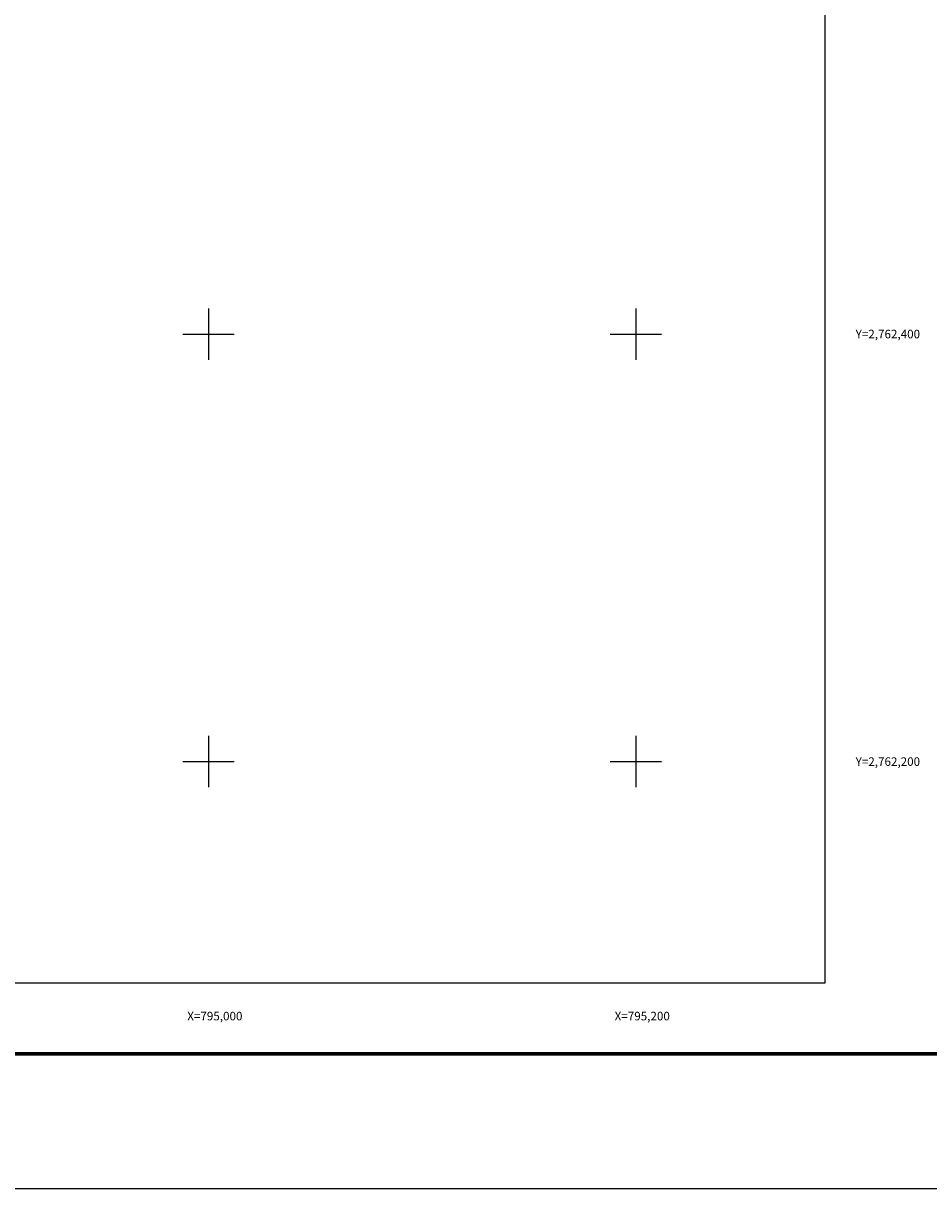
# Model space of a CAD drawing. Units: millimetres. Extents: x 793364 to 800941, y 2762000 to 2763800.
# Drawn here: x 794913 to 795337, y 2762000 to 2762545 of the extents above; entities that cross this region are included whole.
import ezdxf
from ezdxf.enums import TextEntityAlignment as Align

# ---------------------------------------------------------------- set-up
doc = ezdxf.new("R2010")
doc.units = ezdxf.units.MM
doc.header["$LTSCALE"] = 40
for name, color, linetype in [('CVL_RET_TX', 2, 'Continuous'), ('CVL_RETUTM', 8, 'Continuous'), ('Lomo', 7, 'Continuous'), ('MARGEN', 7, 'Continuous')]:
    doc.layers.add(name, color=color, linetype=linetype)
doc.styles.add('MONOTXT4', font='MONOTXT4.shx')

msp = doc.modelspace()

# ---------------------------------------------------------------- linework, layer by layer
at = {"layer": 'CVL_RETUTM', "color": 8, "linetype": 'Continuous'}
for p, q in [((795000, 2762412), (795000, 2762388)), ((795200, 2762412), (795200, 2762388)), ((794988, 2762400), (795012, 2762400)), ((795188, 2762400), (795212, 2762400)), ((795000, 2762212), (795000, 2762188)), ((795200, 2762212), (795200, 2762188)), ((794988, 2762200), (795012, 2762200)), ((795188, 2762200), (795212, 2762200))]:
    msp.add_line(p, q, dxfattribs=at)
at = {"layer": 'Lomo', "color": 255, "linetype": 'Continuous', "elevation": 2.32}
msp.add_lwpolyline([(793364.31, 2763800.22), (795764.31, 2763800.22), (795764.31, 2762000.22), (793364.31, 2762000.22)], close=True, dxfattribs=at)
at = {"layer": 'Lomo', "color": 7, "linetype": 'Continuous'}
msp.add_lwpolyline([(793488.51, 2763696.34), (795288.51, 2763696.34), (795288.51, 2762096.34), (793488.51, 2762096.34)], close=True, dxfattribs=at)
msp.add_lwpolyline([(793488.51, 2763696.34), (795288.51, 2763696.34), (795288.51, 2762096.34), (793488.51, 2762096.34)], close=True, dxfattribs=at)
msp.add_lwpolyline([(793488.51, 2763696.34), (795288.51, 2763696.34), (795288.51, 2762096.34), (793488.51, 2762096.34)], close=True, dxfattribs=at)
msp.add_lwpolyline([(793488.51, 2763696.34), (795288.51, 2763696.34), (795288.51, 2762096.34), (793488.51, 2762096.34)], close=True, dxfattribs=at)
at = {"layer": 'Lomo', "color": 7, "linetype": 'Continuous', "const_width": 1.6}
msp.add_lwpolyline([(793429.27, 2762063.32), (795681.12, 2762063.32)], dxfattribs=at)
at = {"layer": 'MARGEN', "color": 7, "linetype": 'Continuous'}
msp.add_lwpolyline([(793488.51, 2763696.34), (795288.51, 2763696.34), (795288.51, 2762096.34), (793488.51, 2762096.34)], close=True, dxfattribs=at)
msp.add_lwpolyline([(793488.51, 2763696.34), (795288.51, 2763696.34), (795288.51, 2762096.34), (793488.51, 2762096.34)], close=True, dxfattribs=at)
msp.add_lwpolyline([(793488.51, 2763696.34), (795288.51, 2763696.34), (795288.51, 2762096.34), (793488.51, 2762096.34)], close=True, dxfattribs=at)
msp.add_lwpolyline([(793488.51, 2763696.34), (795288.51, 2763696.34), (795288.51, 2762096.34), (793488.51, 2762096.34)], close=True, dxfattribs=at)

# ---------------------------------------------------------------- texts
at = {"layer": 'CVL_RET_TX', "color": 7, "style": 'MONOTXT4'}
for s, p in [('Y=2,762,400', (795333.02, 2762400)), ('Y=2,762,200', (795333.02, 2762200)), ('X=795,000', (795015.92, 2762080.96)), ('X=795,200', (795215.92, 2762080.96))]:
    msp.add_text(s, height=4, dxfattribs=at).set_placement(p, align=Align.MIDDLE_RIGHT)

doc.saveas('drawing.dxf')
